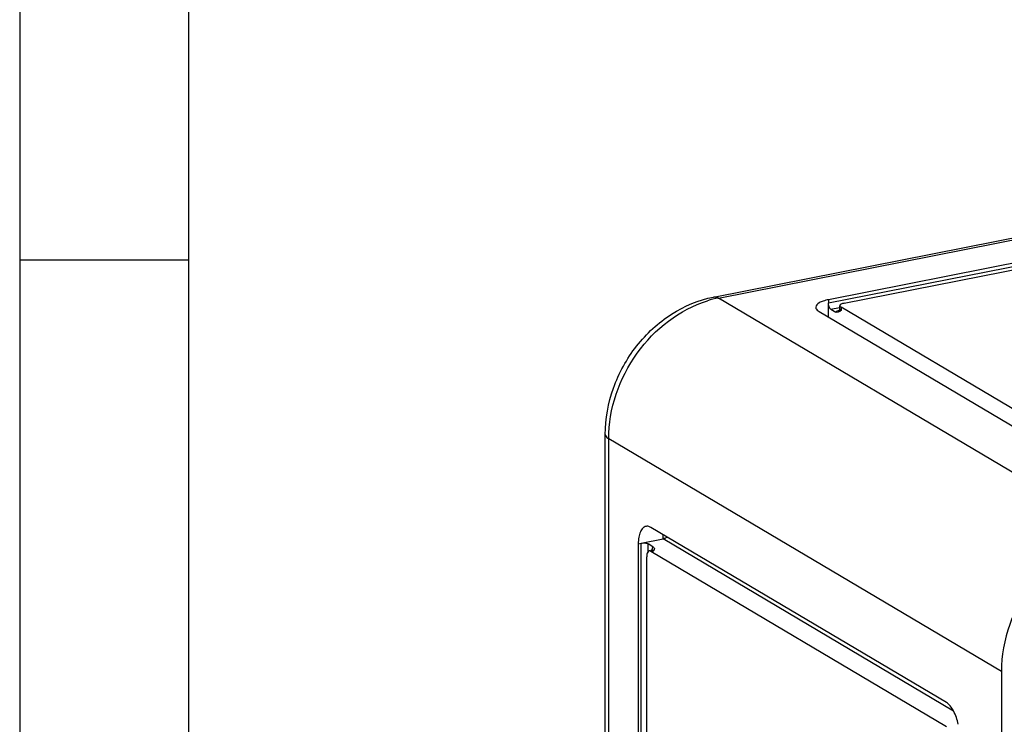
# Model space of a CAD drawing. Units: millimetres. Extents: x 0 to 594, y 0 to 420.
# Drawn here: x 0 to 29, y 68 to 89 of the extents above; entities that cross this region are included whole.
import ezdxf

# ---------------------------------------------------------------- set-up
doc = ezdxf.new("R2010")
doc.units = ezdxf.units.MM
doc.header["$LTSCALE"] = 32.67
doc.layers.add('610-007-01_DXF_FORMAT', color=7, linetype='CONTINUOUS')
doc.layers.add('KASTEN-TK-11DXF_CONTINUOUS_LINE', color=7, linetype='CONTINUOUS')

msp = doc.modelspace()

# ---------------------------------------------------------------- linework, layer by layer
at = {"layer": '610-007-01_DXF_FORMAT', "color": 2, "linetype": 'CONTINUOUS'}
for p, q in [((0, 420), (0, 0)), ((5, 81.8266), (0, 81.8266))]:
    msp.add_line(p, q, dxfattribs=at)
at = {"layer": '610-007-01_DXF_FORMAT', "color": 7, "linetype": 'CONTINUOUS'}
msp.add_line((5, 415), (5, 5), dxfattribs=at)
at = {"layer": 'KASTEN-TK-11DXF_CONTINUOUS_LINE', "color": 7, "linetype": 'CONTINUOUS'}
for p, q in [((20.5408, 80.7328), (61.677, 88.8558)), ((60.3157, 87.8362), (23.9426, 80.6538)), ((24.4091, 80.5484), (60.3492, 87.6453)), ((23.9426, 80.1407), (23.9426, 80.5598)), ((24.2841, 80.3804), (24.2841, 80.4744)), ((23.6681, 80.3033), (32.4181, 75.1199)), ((24.0176, 80.3744), (24.1615, 80.2892)), ((33.0676, 75.2481), (24.3176, 80.4316)), ((17.338, 32.0295), (17.338, 76.6649)), ((27.4385, 68.7333), (18.6885, 73.9168)), ((18.4001, 73.4513), (19.0496, 73.5795)), ((18.3135, 73.4342), (18.3135, 33.9671)), ((18.7489, 73.3473), (18.605, 73.4325)), ((18.7266, 73.2395), (18.6847, 73.2312)), ((18.6885, 73.212), (27.4385, 68.0286)), ((18.5635, 34.0539), (18.5635, 73.0512)), ((29.0635, 69.6501), (29.0635, 25.0147))]:
    msp.add_line(p, q, dxfattribs=at)
at = {"layer": 'KASTEN-TK-11DXF_CONTINUOUS_LINE', "color": 9, "linetype": 'CONTINUOUS'}
for p, q in [((20.6861, 80.7018), (61.8223, 88.8248)), ((23.9426, 80.5598), (60.3157, 87.7422)), ((32.3111, 73.8152), (20.6861, 80.7018)), ((23.9426, 80.6538), (23.9426, 80.5598)), ((24.0176, 80.3744), (24.2753, 80.4253)), ((24.3176, 80.4316), (24.3176, 80.3376)), ((17.4385, 31.9013), (17.4385, 76.5367)), ((29.0635, 69.6501), (17.4385, 76.5367)), ((27.6501, 68.4846), (19.0496, 73.5795)), ((18.3135, 73.4342), (18.4001, 73.4513)), ((18.4001, 33.9842), (18.4001, 73.4513)), ((18.605, 73.2002), (18.605, 73.4325)), ((18.6885, 73.212), (18.7751, 73.2291))]:
    msp.add_line(p, q, dxfattribs=at)
msp.add_arc((21.3214, 77.4951), 3.2691, 101.20592, 106.956, dxfattribs=at)
at = {"layer": 'KASTEN-TK-11DXF_CONTINUOUS_LINE', "color": 7, "linetype": 'CONTINUOUS'}
for centre, radius, start, end in [((24.1796, 80.381), 0.1046, 345.80721, 350.6317), ((24.1831, 80.3805), 0.1011, 350.57788, 359.92989), ((17.573, 73.7097), 1.2946, 338.20932, 338.57932)]:
    msp.add_arc(centre, radius, start, end, dxfattribs=at)
for points, knots in [([(17.338, 76.6649), (17.338, 77.1286), (17.5104, 78.071), (18.0878, 79.1153), (18.7293, 79.8101), (19.4552, 80.3734), (20.1012, 80.646), (20.5408, 80.7328)], [0, 0, 0, 0, 0.2502014, 0.5055676, 0.6328656, 0.7582491, 1, 1, 1, 1]), ([(23.9426, 80.6538), (23.8901, 80.6434), (23.7945, 80.6185), (23.6594, 80.5648), (23.5676, 80.4859), (23.5676, 80.4316)], [0, 0, 0, 0, 0.353718, 0.6411128, 1, 1, 1, 1]), ([(24.0176, 80.3744), (23.9918, 80.3897), (23.9559, 80.4546), (23.9426, 80.5215), (23.9426, 80.5598)], [0, 0, 0, 0, 0.4394135, 1, 1, 1, 1]), ([(24.4091, 80.5484), (24.3775, 80.5422), (24.3306, 80.532), (24.2841, 80.4924), (24.2841, 80.4743)], [0, 0, 0, 0, 0.6406372, 1, 1, 1, 1]), ([(24.2841, 80.4743), (24.2842, 80.4705), (24.2881, 80.4518), (24.3049, 80.4392), (24.3176, 80.4316)], [0, 0, 0, 0, 0.2034805, 1, 1, 1, 1]), ([(23.5676, 80.4316), (23.5676, 80.4203), (23.5795, 80.364), (23.6298, 80.326), (23.6681, 80.3033)], [0, 0, 0, 0, 0.2033771, 1, 1, 1, 1]), ([(24.2786, 80.3057), (24.2645, 80.2954), (24.2345, 80.2767), (24.1974, 80.2753), (24.181, 80.2804)], [0, 0, 0, 0, 0.5054739, 1, 1, 1, 1]), ([(24.2607, 80.3174), (24.2581, 80.3155), (24.2716, 80.329), (24.2742, 80.337), (24.2794, 80.3492), (24.281, 80.3553)], [0, 0, 0, 0, 0.2184672, 0.5606537, 1, 1, 1, 1]), ([(18.5432, 73.9478), (18.5083, 73.9409), (18.4356, 73.8974), (18.3653, 73.7791), (18.322, 73.6197), (18.3135, 73.4991), (18.3135, 73.4342)], [0, 0, 0, 0, 0.1782728, 0.3984252, 0.6745796, 1, 1, 1, 1]), ([(18.6885, 73.9168), (18.6765, 73.9239), (18.632, 73.9467), (18.5788, 73.9549), (18.5432, 73.9478)], [0, 0, 0, 0, 0.2765734, 1, 1, 1, 1]), ([(32.3111, 73.8152), (31.8713, 73.7284), (30.9961, 73.3525), (29.9481, 72.3686), (29.2426, 71.0892), (29.0635, 70.1231), (29.0635, 69.6501)], [0, 0, 0, 0, 0.2376033, 0.4908459, 0.7492745, 1, 1, 1, 1]), ([(19.1724, 73.6303), (19.1633, 73.6249), (19.1245, 73.6034), (19.0828, 73.5861), (19.0496, 73.5795)], [0, 0, 0, 0, 0.2385987, 1, 1, 1, 1]), ([(18.4001, 73.4513), (18.4373, 73.4586), (18.5068, 73.4603), (18.578, 73.4485), (18.605, 73.4325)], [0, 0, 0, 0, 0.5475072, 1, 1, 1, 1]), ([(18.619, 73.2136), (18.5988, 73.2001), (18.5689, 73.1439), (18.5635, 73.0855), (18.5635, 73.0512)], [0, 0, 0, 0, 0.41419, 1, 1, 1, 1]), ([(18.743, 73.2455), (18.7441, 73.2461), (18.7461, 73.2473), (18.7481, 73.2486), (18.7489, 73.2492)], [0, 0, 0, 0, 0.5492729, 1, 1, 1, 1]), ([(18.7489, 73.3473), (18.7603, 73.3405), (18.7795, 73.3257), (18.7957, 73.2843), (18.7851, 73.2547), (18.7782, 73.2369)], [0, 0, 0, 0, 0.3133538, 0.5489827, 1, 1, 1, 1]), ([(27.7849, 68.093), (27.7581, 68.2309), (27.6952, 68.425), (27.56, 68.6338), (27.4799, 68.7088), (27.4385, 68.7333)], [0, 0, 0, 0, 0.5667191, 0.805827, 1, 1, 1, 1])]:
    msp.add_open_spline(points, degree=3, knots=knots, dxfattribs=at)
at = {"layer": 'KASTEN-TK-11DXF_CONTINUOUS_LINE', "color": 9, "linetype": 'CONTINUOUS'}
for points, knots in [([(17.4385, 76.5367), (17.4385, 77.4263), (18.0447, 79.2036), (19.5381, 80.3695), (20.368, 80.622)], [0, 0, 0, 0, 0.5063083, 1, 1, 1, 1]), ([(20.5408, 80.7328), (20.5523, 80.7351), (20.6027, 80.7396), (20.653, 80.7214), (20.6861, 80.7018)], [0, 0, 0, 0, 0.2337721, 1, 1, 1, 1]), ([(24.2764, 80.344), (24.2696, 80.3421), (24.2447, 80.3344), (24.2203, 80.3249), (24.2033, 80.3163)], [0, 0, 0, 0, 0.2718867, 1, 1, 1, 1]), ([(24.2841, 80.3804), (24.2841, 80.372), (24.2899, 80.3603), (24.2982, 80.352), (24.3008, 80.3497)], [0, 0, 0, 0, 0.7070282, 1, 1, 1, 1]), ([(17.338, 76.6649), (17.338, 76.6536), (17.3498, 76.5973), (17.4002, 76.5594), (17.4385, 76.5367)], [0, 0, 0, 0, 0.2033435, 1, 1, 1, 1]), ([(18.7489, 73.3473), (18.7446, 73.3398), (18.7275, 73.3051), (18.7177, 73.2671), (18.7128, 73.2376)], [0, 0, 0, 0, 0.2234319, 1, 1, 1, 1]), ([(18.7751, 73.2291), (18.7711, 73.2315), (18.7563, 73.2391), (18.7385, 73.2418), (18.7266, 73.2395)], [0, 0, 0, 0, 0.276042, 1, 1, 1, 1])]:
    msp.add_open_spline(points, degree=3, knots=knots, dxfattribs=at)
for points in [[(24.1804, 80.3033), (24.1738, 80.299), (24.1674, 80.2943), (24.1615, 80.2892)], [(24.2033, 80.3163), (24.1955, 80.3124), (24.1878, 80.3081), (24.1804, 80.3033)], [(24.3008, 80.3497), (24.306, 80.3451), (24.3117, 80.3412), (24.3176, 80.3376)], [(19.0496, 73.5795), (19.0496, 73.6196), (19.0514, 73.6598), (19.0554, 73.6997)]]:
    msp.add_open_spline(points, degree=3, dxfattribs=at)
at = {"layer": 'KASTEN-TK-11DXF_CONTINUOUS_LINE', "color": 7, "linetype": 'CONTINUOUS'}
for points in [[(24.181, 80.2804), (24.1742, 80.2825), (24.1677, 80.2855), (24.1615, 80.2892)], [(24.3176, 80.3376), (24.3049, 80.3266), (24.2922, 80.3156), (24.2786, 80.3057)], [(18.6401, 73.2224), (18.6326, 73.2209), (18.6253, 73.2178), (18.619, 73.2136)], [(18.6636, 73.222), (18.6559, 73.2237), (18.6478, 73.2239), (18.6401, 73.2224)], [(18.6885, 73.212), (18.6808, 73.2166), (18.6723, 73.2202), (18.6636, 73.222)], [(18.7266, 73.2395), (18.7324, 73.2406), (18.7379, 73.2427), (18.743, 73.2455)]]:
    msp.add_open_spline(points, degree=3, dxfattribs=at)

doc.saveas('drawing.dxf')
